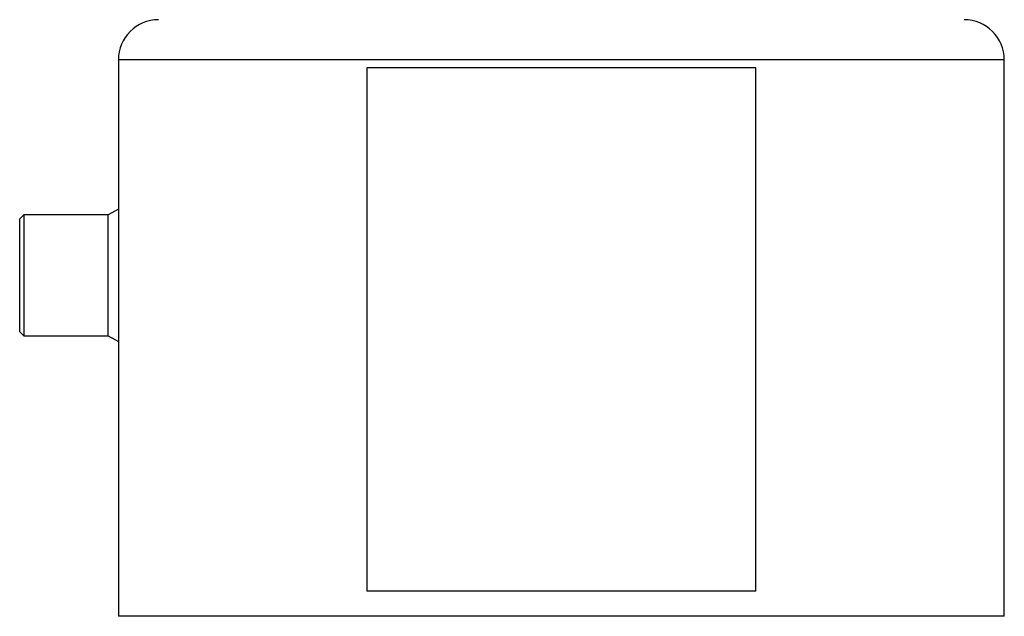
# Model space of a CAD drawing. Units: millimetres. Extents: x -8147 to 23997, y -3910 to 3614.
# Drawn here: x 23702 to 23947, y 3364 to 3512 of the extents above; entities that cross this region are included whole.
import ezdxf

# ---------------------------------------------------------------- set-up
doc = ezdxf.new("R2010")
doc.units = ezdxf.units.MM

msp = doc.modelspace()

# ---------------------------------------------------------------- linework, layer by layer
at = {"color": 7, "linetype": 'Continuous', "lineweight": 25}
for p, q in [((23726.89, 3502.43), (23726.89, 3364.22)), ((23946.89, 3364.22), (23946.89, 3502.43)), ((23885.19, 3500.43), (23788.59, 3500.43)), ((23788.59, 3500.43), (23788.59, 3370.43)), ((23885.19, 3370.43), (23885.19, 3500.43)), ((23726.89, 3465.37), (23724.39, 3463.93)), ((23703.39, 3463.93), (23702.39, 3462.93)), ((23702.39, 3459.84), (23702.39, 3462.93)), ((23724.39, 3463.93), (23703.39, 3463.93)), ((23703.39, 3463.93), (23703.39, 3460.62)), ((23724.39, 3439.53), (23724.39, 3463.93)), ((23702.39, 3434.93), (23702.39, 3459.84)), ((23703.39, 3460.62), (23703.39, 3433.93)), ((23724.39, 3433.93), (23724.39, 3439.53)), ((23702.39, 3434.93), (23703.39, 3433.93)), ((23703.39, 3433.93), (23724.39, 3433.93)), ((23724.39, 3433.93), (23726.89, 3432.49)), ((23885.19, 3370.43), (23788.59, 3370.43)), ((23946.89, 3364.22), (23726.89, 3364.22))]:
    msp.add_line(p, q, dxfattribs=at)
at = {"color": 8, "linetype": 'Continuous', "lineweight": 25}
msp.add_line((23946.89, 3502.43), (23726.89, 3502.43), dxfattribs=at)
at = {"color": 7, "linetype": 'Continuous', "lineweight": 25}
for centre, start, end in [((23736.89, 3502.43), 90, 180), ((23936.89, 3502.43), 0, 90)]:
    msp.add_arc(centre, 10, start, end, dxfattribs=at)

doc.saveas('drawing.dxf')
